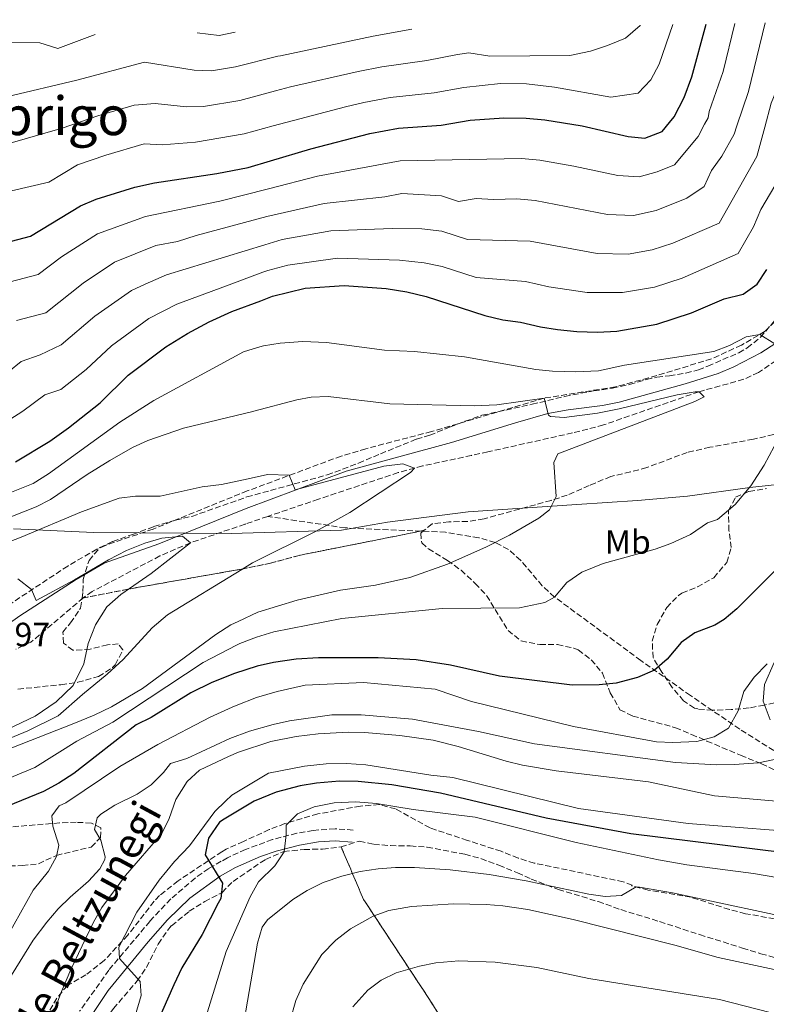
# Model space of a CAD drawing. Units: metres. Extents: x 617445 to 620891, y 4743314 to 4745686.
# Drawn here: x 619195 to 619417, y 4745369 to 4745663 of the extents above; entities that cross this region are included whole.
import ezdxf
from ezdxf.enums import TextEntityAlignment as Align

# ---------------------------------------------------------------- set-up
doc = ezdxf.new("R2010")
doc.units = ezdxf.units.M
doc.header["$MEASUREMENT"] = 0
doc.linetypes.add('DGN Style 3', pattern=[2.435891, 1.739922, -0.695969])
for name, color, linetype, lineweight in [('Camino', 7, 'DGN Style 3', 0), ('Cota de punto acotado terreno', 7, 'Continuous', 0), ('Curva de nivel directora', 30, 'Continuous', 30), ('Curva de nivel intermedia', 30, 'Continuous', 0), ('Etiqueta de uso rústico', 92, 'Continuous', 0), ('Linea de separación interior de zonas arboladas', 92, 'DGN Style 3', 0), ('Límite de Concejo', 7, 'Continuous', 0), ('Margen derecho', 7, 'Continuous', 0), ('Texto de Área (paraje) menor', 7, 'Continuous', 0), ('Vaguada', 142, 'DGN Style 3', 13), ('Zona arbolada', 92, 'DGN Style 3', 0)]:
    doc.layers.add(name, color=color, linetype=linetype, lineweight=lineweight)
doc.styles.add('Style-Arial', font='arial.ttf')

msp = doc.modelspace()

# ---------------------------------------------------------------- linework, layer by layer
at = {"layer": 'Camino', "color": 7, "linetype": 'DGN Style 3', "lineweight": 0}
for points in [[(619419.5, 4745572.63, 621.42), (619416.74, 4745569.83, 620.68), (619409.66, 4745565.69, 619.53), (619400.78, 4745561.59, 619.12), (619381.98, 4745555.91, 617.82), (619372.22, 4745553.27, 617.68), (619350.98, 4745549.91, 615), (619317.47, 4745539.96, 612.9), (619297.97, 4745534.87, 611.32), (619290.65, 4745532.67, 611.26), (619262.7, 4745522.3, 608.88), (619234.7, 4745510.95, 606.18), (619220.51, 4745506.09, 606.29), (619217.94, 4745504.95, 606.36), (619209.29, 4745499.95, 606.28), (619187.7, 4745485.67, 603.7)], [(619294.18, 4745421.35, 657.01), (619288.82, 4745421.75, 656.73), (619282.3, 4745421.27, 656.39), (619277.45, 4745420.42, 655.61), (619270.15, 4745418.53, 653.96), (619262.18, 4745415.59, 652.66), (619256.78, 4745413.11, 651.95), (619254.94, 4745412.05, 651.49), (619251.22, 4745409.91, 649.3), (619247.18, 4745407.06, 647.18), (619239.91, 4745400.84, 646.53), (619233.72, 4745394.19, 646.17), (619221.53, 4745379.7, 643.22), (619212.83, 4745367.45, 641.54)]]:
    msp.add_polyline3d(points, dxfattribs=at)
at = {"layer": 'Curva de nivel directora', "color": 30, "linetype": 'Continuous', "lineweight": 30, "flags": 128}
for points, elevation in [([(619178.91, 4745593.02), (619198.22, 4745598.15), (619213.1, 4745607.19), (619217.71, 4745609.12), (619229.27, 4745612.72), (619235.07, 4745614.02), (619253.58, 4745616.79), (619262.98, 4745618.55), (619269.62, 4745620.52), (619281.58, 4745624.07), (619299.16, 4745628.7), (619307.66, 4745630.23), (619320.34, 4745631.11), (619329.02, 4745632.63), (619339.02, 4745633.32), (619345.62, 4745633.27), (619351.18, 4745632.79), (619362.26, 4745630.95), (619375.94, 4745627.83), (619380.92, 4745627.25), (619386.06, 4745629.32), (619388.24, 4745631.93), (619389.62, 4745633.59), (619392.66, 4745639.43), (619394.94, 4745645.59), (619399.13, 4745661.26)], 650), ([(619193.78, 4745530.95), (619203.98, 4745537.11), (619209.5, 4745541.03), (619218.94, 4745548.55), (619227.3, 4745556.71), (619238.42, 4745565.19), (619244.86, 4745569.19), (619251.38, 4745572.63), (619258.14, 4745575.67), (619266.69, 4745578.9), (619270.22, 4745580.23), (619279.94, 4745582.63), (619291.54, 4745583.43), (619304.02, 4745582.55), (619310.18, 4745581.59), (619315.94, 4745580.15), (619333.34, 4745574.47), (619338.7, 4745573.19), (619343.98, 4745572.55), (619349.86, 4745571.11), (619354.98, 4745570.39), (619360.7, 4745569.75), (619366.86, 4745569.51), (619372.62, 4745569.83), (619384.54, 4745571.91), (619394.78, 4745575.27), (619404.58, 4745579.51), (619410.14, 4745580.87), (619414.38, 4745583.83), (619417.26, 4745588.23)], 625), ([(619439.14, 4745518.07), (619408.34, 4745487.19), (619404.51, 4745483.98), (619401.78, 4745482.31), (619395.82, 4745480.07), (619391.75, 4745477.16), (619387.58, 4745472.23), (619383.8, 4745468.95), (619378.76, 4745466.8), (619372.38, 4745465.03), (619367.39, 4745464.59), (619359.3, 4745464.47), (619337.73, 4745467.16), (619323.18, 4745470.39), (619312.9, 4745471.99), (619301.66, 4745472.63), (619283.82, 4745472.63), (619277.18, 4745472.23), (619270.46, 4745471.27), (619265.59, 4745470.15), (619258.92, 4745467.98), (619258.88, 4745467.96), (619252.19, 4745465.31), (619245.86, 4745462.17), (619234.14, 4745454.87), (619229.63, 4745452.71), (619211.11, 4745438.21), (619206.61, 4745435.28), (619202.04, 4745432.85), (619191.14, 4745428.39)], 625), ([(619432.06, 4745413.43), (619376.8, 4745420.19), (619351.6, 4745424.94), (619320.18, 4745432.31), (619305.66, 4745434.79), (619295.71, 4745435.8), (619290.1, 4745435.89), (619283.3, 4745435.35), (619278.37, 4745434.51), (619271.32, 4745432.64), (619264.7, 4745429.99), (619255.82, 4745424.6), (619254.42, 4745423.75), (619251.18, 4745418.95), (619250.13, 4745413.99), (619254.57, 4745406.83), (619255.34, 4745405.59), (619254.78, 4745401.03), (619254.06, 4745399.64), (619249.26, 4745390.3), (619243.26, 4745380.33), (619240.8, 4745375.33), (619230.73, 4745352.42)], 650)]:
    msp.add_lwpolyline(points, dxfattribs=dict(at, elevation=elevation))
at = {"layer": 'Curva de nivel intermedia', "color": 30, "linetype": 'Continuous', "lineweight": 0, "flags": 128}
for points, elevation in [([(619109.89, 4745656.25), (619112.02, 4745655.22), (619121.38, 4745646.47), (619126.42, 4745642.71), (619131.14, 4745640.07), (619135.98, 4745638.07), (619141.82, 4745636.31), (619148.94, 4745634.95), (619154.38, 4745634.31), (619160.3, 4745634.31), (619166.86, 4745635.03), (619191.06, 4745639.59), (619212.02, 4745644.55), (619232.07, 4745649.9), (619246.93, 4745647.55), (619252, 4745647.28), (619259.22, 4745648.5), (619271.81, 4745651.65), (619272.55, 4745651.83), (619300.17, 4745657.67), (619311.6, 4745659.75)], 665), ([(619182.64, 4745609.3), (619203.68, 4745614.18), (619212.17, 4745619.33), (619220.65, 4745622.23), (619232.04, 4745625.56), (619237.38, 4745625.27), (619247.31, 4745626.09), (619261.73, 4745628.53), (619270.36, 4745630.99), (619291.94, 4745636.6), (619297.39, 4745637.93), (619305.17, 4745639.38), (619318.24, 4745640.74), (619327.13, 4745642.4), (619337.96, 4745643.6), (619345.71, 4745643.46), (619354.1, 4745642.42), (619370.86, 4745639.48), (619378.95, 4745640.67), (619382.72, 4745644.69), (619385.15, 4745649.36), (619389.26, 4745661.09)], 655), ([(619191.5, 4745625.59), (619207.66, 4745630.23), (619218.28, 4745633.92), (619229, 4745637.11), (619235.27, 4745637.65), (619244.62, 4745636.62), (619249.66, 4745636.69), (619260.47, 4745638.52), (619271.09, 4745641.37), (619275.56, 4745642.58), (619295.62, 4745647.17), (619302.67, 4745648.53), (619316.13, 4745650.38), (619325.24, 4745652.17), (619328.63, 4745652.67), (619334.86, 4745651.67), (619358.62, 4745651.91), (619364.82, 4745653.19), (619369.86, 4745654.87), (619375.14, 4745657.03), (619379.5, 4745660.87), (619379.53, 4745660.92)], 660), ([(619192.14, 4745584.51), (619200.48, 4745586.73), (619207.46, 4745591.94), (619218.17, 4745598.79), (619232.39, 4745604.01), (619254.49, 4745608.57), (619269.04, 4745612.25), (619283.57, 4745615.94), (619308.17, 4745620.5), (619344.24, 4745621.25), (619349.74, 4745620.74), (619359.78, 4745618.98), (619372.89, 4745616.21), (619379.26, 4745615.76), (619384.61, 4745617.25), (619389.76, 4745619.36), (619396.75, 4745627.78), (619398.71, 4745631.43), (619399.74, 4745633.35), (619400.06, 4745635.19), (619404.22, 4745647.11), (619407.75, 4745661.41)], 645), ([(619194.05, 4745573), (619202.73, 4745575.3), (619213.9, 4745584.13), (619223.23, 4745590.39), (619235.51, 4745595.31), (619241.95, 4745596.53), (619247.53, 4745598.35), (619268.46, 4745603.99), (619285.57, 4745607.81), (619303.57, 4745609.85), (619308.67, 4745610.77), (619320.48, 4745610.1), (619325.54, 4745608.45), (619330.75, 4745609.36), (619335.89, 4745609.06), (619342.85, 4745609.24), (619348.3, 4745608.69), (619369.85, 4745604.6), (619377.6, 4745604.28), (619384.27, 4745605.73), (619393.47, 4745609.39), (619398.54, 4745612.88), (619400.75, 4745617.68), (619403.88, 4745621.98), (619407.47, 4745628.52), (619408.3, 4745630.96), (619411.78, 4745641.19), (619416.68, 4745661.57)], 640), ([(619228.29, 4745581.99), (619232.35, 4745583.8), (619238.63, 4745586.6), (619267.86, 4745595.55), (619273.04, 4745597.13), (619287.56, 4745599.68), (619305.77, 4745600.43), (619314.63, 4745600.32), (619320.55, 4745599.6), (619328.14, 4745597.12), (619346.86, 4745596.64), (619366.8, 4745592.98), (619375.94, 4745592.8), (619383.09, 4745594.04), (619389.24, 4745596.06), (619403.05, 4745602.02), (619414.24, 4745621.86), (619416.59, 4745630.56), (619418.5, 4745637.67), (619423.3, 4745649.35), (619424.66, 4745655.51), (619425.58, 4745661.72)], 635), ([(619217.41, 4745658.12), (619206.38, 4745653.96), (619200.98, 4745655.62), (619191.38, 4745655.81), (619184.28, 4745654.87), (619176.11, 4745652.39), (619164.88, 4745652.12), (619154.42, 4745657.03)], 670), ([(619259.04, 4745658.84), (619254.35, 4745657.87), (619247.79, 4745658.64)], 670), ([(619187.05, 4745540.42), (619195.96, 4745546), (619202.45, 4745550.94), (619207.25, 4745552.45), (619214.8, 4745558.47), (619222.34, 4745565.52), (619233.36, 4745573.59), (619241.74, 4745577.89), (619256.53, 4745583.37), (619267.29, 4745587.36), (619268.77, 4745587.89), (619274.79, 4745589.52), (619289.55, 4745591.56), (619307.98, 4745591.01), (619315.28, 4745590.23), (619320.62, 4745589.1), (619330.74, 4745585.8), (619345.42, 4745584.6), (619352.34, 4745583.08), (619363.75, 4745581.36), (619374.28, 4745581.31), (619383.82, 4745582.98), (619392.01, 4745585.66), (619408.72, 4745592.93), (619413.26, 4745600.93), (619415.44, 4745606.05), (619422.45, 4745617.95)], 630), ([(619187.95, 4745554.9), (619195.41, 4745560.85), (619201.13, 4745562.85), (619207.34, 4745565.75), (619217.38, 4745574.32), (619228.29, 4745581.99)], 635), ([(619188.94, 4745520.55), (619198.98, 4745524.5), (619203.55, 4745527.43), (619224.78, 4745542.79), (619234.86, 4745549.19), (619261.58, 4745563.67), (619265.71, 4745564.95), (619267.5, 4745565.51), (619272.44, 4745566.3), (619279.22, 4745566.72), (619286.25, 4745566.46), (619303.54, 4745564.23), (619312.42, 4745563.75), (619327.34, 4745562.23), (619348.5, 4745558.47), (619353.47, 4745557.94), (619360.46, 4745557.74), (619367.14, 4745558.07), (619374.9, 4745559.75), (619401.5, 4745563.75), (619406.11, 4745565.59), (619411.06, 4745568.15), (619415.16, 4745568.9), (619419.58, 4745566.04)], 620), ([(619184.74, 4745511.62), (619199.88, 4745517.59), (619204.14, 4745519.75), (619215.06, 4745527.19), (619221.78, 4745531.35), (619228.58, 4745535.19), (619233.13, 4745537.28), (619243.74, 4745540.95), (619264.37, 4745545.92), (619264.66, 4745545.99), (619277.46, 4745549.45), (619281.7, 4745550.23), (619286.7, 4745550.39), (619305.07, 4745548.18), (619330.14, 4745547.59), (619336.9, 4745547.91), (619350.98, 4745549.91), (619352.32, 4745544.86), (619352.9, 4745544.47), (619356.94, 4745544.15), (619366.85, 4745545.48), (619373.29, 4745546.7), (619390.57, 4745550.86), (619395.89, 4745551.83), (619397.06, 4745551.83), (619398.58, 4745550.31), (619395.82, 4745548.95), (619355.06, 4745533.35), (619353.9, 4745530.71), (619354.58, 4745520.63), (619352.58, 4745516.63), (619349.38, 4745514.15), (619340.67, 4745509.13), (619333.62, 4745505.51), (619322.21, 4745500.52), (619311.05, 4745496.55), (619300.82, 4745494.23), (619290.42, 4745492.79), (619277.54, 4745489.75), (619265.82, 4745486.23), (619259.97, 4745483.43), (619257.78, 4745482.39), (619253.38, 4745479.59), (619231.54, 4745463.51), (619222.26, 4745458.07), (619217.14, 4745455.51), (619211.1, 4745453.03), (619187.46, 4745443.83)], 615), ([(619422.33, 4745541.06), (619416.44, 4745529.93), (619412.42, 4745523.83), (619407.78, 4745518.23), (619402.5, 4745513.83), (619399.58, 4745512.79), (619394.54, 4745509.35), (619388.7, 4745506.63), (619383.97, 4745505.01), (619368.51, 4745500.71), (619362.22, 4745498.07), (619357.7, 4745495.03), (619354.07, 4745490.72), (619351.22, 4745489.11), (619343.66, 4745487.51)], 620), ([(619183.8, 4745504.11), (619195.43, 4745508.56), (619213.41, 4745516.07), (619224.54, 4745520.15), (619229.48, 4745520.7), (619236.74, 4745520.71), (619249.3, 4745523.51), (619255.02, 4745524.23), (619262.96, 4745525.94), (619268.74, 4745527.19), (619275.12, 4745527.01), (619276.94, 4745522.66), (619303.26, 4745529.67), (619308.94, 4745530.39), (619312.38, 4745529.11), (619311.22, 4745527.75), (619293.22, 4745515.83), (619283.15, 4745510.32), (619264.26, 4745500.87), (619261.06, 4745498.91), (619238.98, 4745485.43), (619234.42, 4745481.51), (619225.74, 4745472.15), (619221.02, 4745467.75), (619213.66, 4745461.75), (619206.46, 4745455.35), (619197.38, 4745450.87), (619179.34, 4745443.43)], 610), ([(619194.42, 4745496.15), (619198.47, 4745492.93), (619199.9, 4745489.67), (619211.26, 4745495.83), (619221.38, 4745501.83), (619226.78, 4745504.55), (619232.22, 4745506.79), (619237.3, 4745508.23), (619243.46, 4745508.79), (619245.78, 4745506.87), (619234.1, 4745497.67), (619225.1, 4745491.43), (619220.94, 4745487.83), (619217.54, 4745482.39), (619215.34, 4745476.87), (619214.06, 4745470.79), (619210.9, 4745464.39), (619205.86, 4745459.51), (619199.58, 4745455.27), (619189.34, 4745450.39)], 605), ([(619343.66, 4745487.51), (619320.66, 4745487.35), (619290.78, 4745484.31), (619270.58, 4745480.39), (619265.38, 4745478.79), (619260.46, 4745476.87), (619259.47, 4745476.35), (619249.54, 4745471.19), (619222.74, 4745453.51), (619212.02, 4745447.83), (619199.54, 4745439.99), (619181.22, 4745432.47), (619177.54, 4745430.39), (619172.46, 4745426.55), (619171.18, 4745424.95), (619168.98, 4745420.95), (619172.14, 4745413.51), (619172.18, 4745408.51), (619171.86, 4745407.11), (619170.43, 4745402.32), (619167.66, 4745396.55), (619161.34, 4745377.57), (619150.94, 4745343.67)], 620), ([(619417.3, 4745470.87), (619413.42, 4745466.87), (619410.38, 4745462.63), (619408.66, 4745456.87), (619405.82, 4745451.67), (619401.52, 4745449.11), (619396.4, 4745447.75), (619389.3, 4745447.39), (619384.38, 4745447.59), (619359.74, 4745452.15), (619329.4, 4745459.59), (619318.54, 4745463.27), (619297.3, 4745465.27), (619279.9, 4745464.47), (619271.58, 4745462.63), (619265.46, 4745460.79), (619259.34, 4745458.47), (619258.17, 4745457.93), (619251.66, 4745454.95), (619236.06, 4745446.87), (619224.82, 4745440.23), (619208.74, 4745429.49), (619206.7, 4745428.55), (619204.58, 4745425.59), (619204.82, 4745422.47), (619206.66, 4745416.87), (619205.98, 4745413.51), (619203.58, 4745409.11), (619199.02, 4745403.51), (619187.62, 4745383.27)], 630), ([(619419.42, 4745471.27), (619416.54, 4745464.71), (619416.15, 4745459.69), (619418.26, 4745454.15)], 635), ([(619419.5, 4745442.31), (619414.74, 4745441.35), (619407.46, 4745440.87), (619402.22, 4745440.79), (619390.02, 4745441.51), (619348.1, 4745447.03), (619331.5, 4745450.71), (619311.82, 4745454.33), (619296.58, 4745455.67), (619287.86, 4745455.62), (619275.26, 4745453.83), (619270.37, 4745452.8), (619263.39, 4745450.8), (619257.51, 4745448.57), (619244.66, 4745442.63), (619239.86, 4745441.2), (619237.74, 4745438.47), (619234.14, 4745434.79), (619229.95, 4745432.05), (619223.3, 4745428.79), (619219.17, 4745426.09), (619218.02, 4745424.95), (619217.26, 4745421.51), (619219.1, 4745418.31), (619220.39, 4745413.4), (619220.3, 4745412.63), (619218.78, 4745409.83), (619215.44, 4745406.1), (619209.98, 4745401.43), (619206.46, 4745397.87), (619203.06, 4745393.99), (619198.98, 4745388.55), (619192.6, 4745378.18)], 635), ([(619431.58, 4745428.95), (619401.63, 4745431.58), (619382.02, 4745435.67), (619354.58, 4745438.97), (619344.58, 4745440.71), (619339.71, 4745441.84), (619325.37, 4745446.25), (619317.98, 4745448.07), (619308.07, 4745449.55), (619297.58, 4745450.39), (619292.7, 4745450.47), (619283.78, 4745449.99), (619277.18, 4745449.19), (619269.7, 4745447.67), (619260.11, 4745444.55), (619257.14, 4745443.24), (619248.5, 4745439.19), (619244.84, 4745435.8), (619241.4, 4745430.44), (619239.5, 4745424.79), (619237.23, 4745420.33), (619226.5, 4745407.83), (619219.42, 4745398.31), (619216.92, 4745393.97), (619210.22, 4745379.83), (619207.38, 4745373.35), (619205.18, 4745367.27)], 640), ([(619434.34, 4745420.15), (619393.78, 4745423.27), (619361.22, 4745427.75), (619323.82, 4745437.03), (619317.3, 4745437.67), (619297.94, 4745440.79), (619292.22, 4745441.19), (619286.14, 4745441.11), (619279.74, 4745440.39), (619268.98, 4745438.31), (619258.1, 4745431.75), (619256.2, 4745429.91), (619253.06, 4745426.87), (619245.54, 4745416.71), (619241.02, 4745411.99), (619236.46, 4745406.47), (619229.86, 4745396.87), (619224.46, 4745386.55), (619224.66, 4745383.11), (619230.82, 4745376.31), (619231.1, 4745372.15), (619229.38, 4745366.07)], 645), ([(619431.18, 4745405.35), (619413.26, 4745408.47), (619393.42, 4745411.04), (619385.01, 4745412.46), (619360.55, 4745417.62), (619330.44, 4745425.17), (619312.02, 4745427.43), (619301.14, 4745429.27), (619294.98, 4745429.75), (619288.54, 4745429.43), (619282.62, 4745428.23), (619277.62, 4745426.23), (619274.3, 4745422.79), (619274.3, 4745419.91), (619273.62, 4745414.87), (619270.89, 4745410.68), (619265.98, 4745405.91), (619263.57, 4745401.51), (619256.38, 4745385.19), (619252.06, 4745371.11), (619248.9, 4745360.82)], 655), ([(619430.86, 4745393.75), (619389.18, 4745402.63), (619379.31, 4745404.35), (619378.34, 4745404.47), (619374.04, 4745401.87), (619369.18, 4745401.59), (619364.23, 4745402.3), (619345.62, 4745406.23), (619334.68, 4745408.15), (619323.08, 4745409.53), (619312.46, 4745410.24), (619306.78, 4745410.23), (619301.62, 4745409.83), (619296.26, 4745409.03), (619290.78, 4745407.67), (619285.3, 4745405.75), (619280.46, 4745403.35), (619276.23, 4745400.68), (619268.66, 4745394.63), (619267.14, 4745392.47), (619265.76, 4745387.65), (619258.7, 4745346.79)], 660), ([(619426.38, 4745378.39), (619402.76, 4745383.47), (619389.82, 4745387.11), (619359.62, 4745394.75), (619346.14, 4745397.67), (619338.7, 4745398.79), (619333.71, 4745399.22), (619323.98, 4745399.43), (619311.5, 4745398.63), (619304.82, 4745397.43), (619300.11, 4745395.76), (619293.38, 4745391.99), (619288.98, 4745388.55), (619284.9, 4745384.31), (619279.27, 4745375.53), (619277.08, 4745370.58), (619275.46, 4745364.71)], 665), ([(619425.94, 4745365.11), (619403.14, 4745370.95), (619364.27, 4745377.17), (619348.82, 4745380.47), (619336.44, 4745382.04), (619325.66, 4745382.39), (619318.78, 4745381.83), (619313.87, 4745380.86), (619307.02, 4745378.87), (619302.52, 4745376.7), (619298.5, 4745373.67), (619294.1, 4745368.74)], 670)]:
    msp.add_lwpolyline(points, dxfattribs=dict(at, elevation=elevation))
at = {"layer": 'Linea de separación interior de zonas arboladas', "color": 92, "linetype": 'DGN Style 3', "lineweight": 0}
for points in [[(619315.29, 4745510.58, 625.76), (619311.82, 4745509.83, 625.91), (619304.62, 4745508.39, 625.25), (619278.1, 4745503.11, 623.84), (619269.58, 4745500.79, 623.36), (619261.07, 4745499.04, 622.26), (619229.78, 4745493.51, 620.09), (619213.53, 4745490.37, 610.48)], [(619533.45, 4745205.67, 747.49), (619526.25, 4745206.79, 746.94), (619512.97, 4745209.27, 745), (619498.21, 4745212.15, 744.54), (619474.53, 4745213.11, 741.09), (619462.01, 4745215.59, 739.18), (619449.45, 4745219.99, 737.37), (619436.49, 4745225.67, 735.43), (619425.85, 4745231.75, 733), (619416.61, 4745238.23, 731.23), (619405.53, 4745245.91, 727.87), (619394.53, 4745253.03, 722.35), (619380.33, 4745261.11, 714.72), (619376.21, 4745264.23, 712.43), (619371.69, 4745268.95, 709.67), (619368.61, 4745274.15, 707.86), (619366.85, 4745279.03, 706.4), (619365.45, 4745288.95, 703.93), (619360.34, 4745301.59, 700.1), (619350.1, 4745316.07, 693.55), (619338.78, 4745336.63, 685.86), (619316.14, 4745372.07, 672.88), (619297.26, 4745400.71, 663.01), (619290.58, 4745416.39, 663.28)]]:
    msp.add_polyline3d(points, dxfattribs=at)
at = {"layer": 'Límite de Concejo', "color": 7, "linetype": 'Continuous', "lineweight": 0}
msp.add_polyline3d([(619193.11, 4745511.03, 612.33), (619217.01, 4745509.91, 607.82), (619257.93, 4745509.58, 606.45), (619290.69, 4745510.64, 610.88), (619304.37, 4745513.03, 611.48), (619328.34, 4745516.1, 613.41), (619360.7, 4745518.3, 616.61), (619378.72, 4745519.49, 617.91), (619393.64, 4745520.71, 618.64), (619412.2, 4745523.36, 620.03), (619435.79, 4745525.92, 623.57), (619453.54, 4745528.12, 626.84), (619472.93, 4745530.73, 632.64), (619493.74, 4745532.48, 647.53), (619508.46, 4745533.62, 656.02), (619523.86, 4745532.1, 664.47), (619542.32, 4745529.49, 676.93)], dxfattribs=at)
at = {"layer": 'Margen derecho', "color": 7, "linetype": 'Continuous', "lineweight": 0}
for points in [[(619190.58, 4745481.95, 603.4), (619195.04, 4745485.09, 603.9), (619211.75, 4745495.93, 604.97), (619220.08, 4745500.75, 604.95), (619236.35, 4745506.54, 604.86), (619262.34, 4745517.07, 607.28), (619292.14, 4745528.2, 610.3), (619323.38, 4745536.73, 612.29), (619342.47, 4745542.61, 613.75), (619352.09, 4745545.33, 614.73), (619358.16, 4745546.47, 615.82), (619368.39, 4745547.72, 615.78), (619373.29, 4745548.68, 615.78), (619392.94, 4745554.16, 616.31), (619402.79, 4745557.29, 617.42), (619407.37, 4745559.25, 617.88), (619415.41, 4745563.43, 618.33), (619419.89, 4745566.25, 619.97)], [(619293.91, 4745417.73, 657.88), (619288.82, 4745418.11, 657.54), (619283.85, 4745417.82, 657.27), (619278.22, 4745416.87, 656.29), (619271.23, 4745415.07, 654.48), (619266.59, 4745413.45, 653.78), (619259.14, 4745410.24, 652.79), (619254.63, 4745407.68, 650.27), (619245.56, 4745401.09, 647.81), (619238.98, 4745394.62, 647.23), (619233.2, 4745388.06, 646.8), (619221.35, 4745373.6, 642.79), (619215.91, 4745365.53, 642.27)]]:
    msp.add_polyline3d(points, dxfattribs=at)
at = {"layer": 'Vaguada', "color": 142, "linetype": 'DGN Style 3', "lineweight": 13}
for points in [[(619473.1, 4745662.55, 626.22), (619470.89, 4745655.82, 627.08), (619469.62, 4745651.03, 625), (619464.12, 4745628.26, 623.36), (619459.86, 4745610.63, 620), (619458.02, 4745605.67, 619.74), (619453.66, 4745596.47, 619.22), (619449.1, 4745587.58, 619.03), (619445.9, 4745582.63, 618.63), (619442.57, 4745578.9, 618.24), (619433.74, 4745571.34, 617.88), (619424.02, 4745563.8, 618.18), (619414.78, 4745557.59, 616.61), (619410.38, 4745555.51, 616.23), (619397.06, 4745551.83, 615), (619368.67, 4745541.92, 613.42), (619359.43, 4745539.56, 612.9), (619334.22, 4745533.91, 612.34), (619329.36, 4745532.87, 611.85), (619314.83, 4745529.74, 610.29), (619307.6, 4745527.75, 609.68), (619283.86, 4745519.84, 608.26), (619268.77, 4745514.71, 606.86)], [(619268.77, 4745514.71, 606.86), (619262.18, 4745512.47, 606.4), (619262.01, 4745512.41, 606.39), (619245.78, 4745506.87, 605), (619236.69, 4745502.93, 604.71), (619216.57, 4745492.36, 603.86), (619213.9, 4745490.47, 603.77), (619198.34, 4745477.27, 603.15), (619193.8, 4745475.17, 602.81)], [(619539.74, 4745399.91, 665), (619523.2, 4745404.77, 660), (619518.68, 4745406.41, 660), (619509.75, 4745410.48, 658.65), (619503.5, 4745412.95, 655), (619489.49, 4745416.26, 652.02), (619472.9, 4745421.82, 646.87), (619463.15, 4745425.16, 645), (619444.49, 4745431.53, 640.59), (619437.6, 4745434.28, 640), (619428.96, 4745439.04, 637.97), (619421.38, 4745443.76, 635), (619409.17, 4745451.39, 631.46), (619394.47, 4745461.43, 627.39), (619379.77, 4745471.82, 624.45), (619354.07, 4745490.72, 620), (619350.43, 4745494.06, 618.96), (619343.98, 4745501.66, 616.83), (619340.36, 4745504.9, 615.88), (619336.42, 4745506.95, 615), (619331.54, 4745508.37, 614.43), (619321.68, 4745510.01, 613.48), (619291.85, 4745511.29, 610.88), (619268.77, 4745514.71, 606.86)]]:
    msp.add_polyline3d(points, dxfattribs=at)
at = {"layer": 'Zona arbolada', "color": 92, "linetype": 'DGN Style 3', "lineweight": 0}
for points in [[(619419.18, 4745539.11, 625), (619413.22, 4745537.67, 625.09), (619400.26, 4745535.27, 626.53), (619393.54, 4745533.75, 628.72), (619381.5, 4745529.27, 632.29), (619376.7, 4745527.93, 632.67), (619370.82, 4745526.59, 632.71), (619364.42, 4745523.91, 632.35), (619357.82, 4745521.03, 631.45), (619353.07, 4745519.47, 631.21), (619333.1, 4745513.99, 629.02), (619328.24, 4745513.21, 628.15), (619322.66, 4745513.11, 627.07), (619317.66, 4745512.47, 625.99), (619315.29, 4745510.58, 625.76), (619311.82, 4745509.83, 625.91), (619304.62, 4745508.39, 625.25), (619278.1, 4745503.11, 623.84), (619269.58, 4745500.79, 623.36), (619261.07, 4745499.04, 622.26), (619229.78, 4745493.51, 620.09), (619213.53, 4745490.37, 610.48), (619213.82, 4745492.39, 610.63), (619213.86, 4745495.91, 610.6), (619215.62, 4745501.59, 612.01), (619218.82, 4745505.43, 611.83), (619222.66, 4745507.27, 612.61), (619228.58, 4745509.35, 614.8), (619234.94, 4745511.67, 616.42), (619241.38, 4745513.59, 618.01), (619246.21, 4745514.72, 618.64), (619262.58, 4745520.5, 620.07), (619286.49, 4745527.05, 622.63), (619295.78, 4745530.55, 623.83), (619302.3, 4745533.35, 624.43), (619313.01, 4745537.69, 624.53), (619316.94, 4745538.87, 624.31), (619322.87, 4745541.28, 625.99), (619327.47, 4745543.01, 626.91), (619332.42, 4745544.8, 627.46), (619347.38, 4745548.07, 628.21), (619357.15, 4745550.42, 629.41), (619365.7, 4745552.07, 630.07), (619371.3, 4745552.87, 630.97), (619376.38, 4745553.99, 632.26), (619381.46, 4745555.43, 633.22), (619384.54, 4745556.15, 633.4), (619388.26, 4745556.55, 634.39), (619393.16, 4745557.36, 634.85), (619396.86, 4745558.31, 635.08), (619399.7, 4745559.43, 635.2), (619408.85, 4745563.41, 635.64), (619411.42, 4745564.87, 635.77), (619415.3, 4745568.03, 636.02), (619422.78, 4745576.71, 636.85)], [(619213.53, 4745490.37, 610.48), (619213.82, 4745492.39, 610.63), (619213.86, 4745495.91, 610.6), (619215.62, 4745501.59, 612.01), (619218.82, 4745505.43, 611.83), (619222.66, 4745507.27, 612.61), (619228.58, 4745509.35, 614.8), (619234.94, 4745511.67, 616.42), (619241.38, 4745513.59, 618.01), (619246.21, 4745514.72, 618.64), (619262.58, 4745520.5, 620.07), (619286.49, 4745527.05, 622.63), (619295.78, 4745530.55, 623.83), (619302.3, 4745533.35, 624.43), (619313.01, 4745537.69, 624.53), (619316.94, 4745538.87, 624.31), (619322.87, 4745541.28, 625.99), (619327.47, 4745543.01, 626.91), (619332.42, 4745544.8, 627.46), (619347.38, 4745548.07, 628.21), (619357.15, 4745550.42, 629.41), (619365.7, 4745552.07, 630.07), (619371.3, 4745552.87, 630.97), (619376.38, 4745553.99, 632.26), (619381.46, 4745555.43, 633.22), (619384.54, 4745556.15, 633.4), (619388.26, 4745556.55, 634.39), (619393.16, 4745557.36, 634.85), (619396.86, 4745558.31, 635.08), (619399.7, 4745559.43, 635.2), (619408.85, 4745563.41, 635.64), (619411.42, 4745564.87, 635.77), (619415.3, 4745568.03, 636.02), (619422.78, 4745576.71, 636.85)], [(619426.74, 4745539.35, 625.93), (619424.26, 4745539.75, 626.02), (619419.18, 4745539.11, 625), (619413.22, 4745537.67, 625.09), (619400.26, 4745535.27, 626.53), (619393.54, 4745533.75, 628.72), (619381.5, 4745529.27, 632.29), (619376.7, 4745527.93, 632.67), (619370.82, 4745526.59, 632.71), (619364.42, 4745523.91, 632.35), (619357.82, 4745521.03, 631.45), (619353.07, 4745519.47, 631.21), (619333.1, 4745513.99, 629.02), (619328.24, 4745513.21, 628.15), (619322.66, 4745513.11, 627.07), (619317.66, 4745512.47, 625.99), (619315.29, 4745510.58, 625.76)], [(619421.9, 4745459.67, 646.03), (619416.46, 4745458.55, 643.12), (619411.95, 4745457.71, 641.12), (619406.65, 4745457.21, 638.7), (619401.1, 4745457.03, 634.96), (619396.67, 4745457.41, 632.57), (619395.7, 4745457.67, 632.17), (619392.42, 4745459.83, 631.03), (619389.1, 4745463.83, 629.74), (619385.98, 4745468.39, 629.41), (619383.38, 4745472.71, 627.67), (619383.14, 4745477.59, 626.92), (619384.62, 4745482.55, 626.56), (619387.46, 4745487.59, 625.87), (619390.92, 4745491.21, 625.58), (619391.98, 4745491.91, 625.57), (619396.56, 4745493.72, 626.58), (619401.43, 4745496.47, 625.96), (619405.3, 4745501.03, 625.3), (619406.66, 4745505.43, 625.06), (619405.94, 4745510.47, 624.82), (619405.82, 4745516.47, 624.34), (619407.94, 4745520.39, 624.1), (619411.9, 4745522.15, 624.55), (619417.14, 4745523.03, 625.6)], [(619421.9, 4745459.67, 646.03), (619416.46, 4745458.55, 643.12), (619411.95, 4745457.71, 641.12), (619406.65, 4745457.21, 638.7), (619401.1, 4745457.03, 634.96), (619396.67, 4745457.41, 632.57), (619395.7, 4745457.67, 632.17), (619392.42, 4745459.83, 631.03), (619389.1, 4745463.83, 629.74), (619385.98, 4745468.39, 629.41), (619383.38, 4745472.71, 627.67), (619383.14, 4745477.59, 626.92), (619384.62, 4745482.55, 626.56), (619387.46, 4745487.59, 625.87), (619390.92, 4745491.21, 625.58), (619391.98, 4745491.91, 625.57), (619396.56, 4745493.72, 626.58), (619401.43, 4745496.47, 625.96), (619405.3, 4745501.03, 625.3), (619406.66, 4745505.43, 625.06), (619405.94, 4745510.47, 624.82), (619405.82, 4745516.47, 624.34), (619407.94, 4745520.39, 624.1), (619411.9, 4745522.15, 624.55), (619417.14, 4745523.03, 625.6)], [(619194.47, 4745463.3, 608.79), (619207.26, 4745464.63, 609.49), (619212.26, 4745465.35, 610.09), (619218.46, 4745467.03, 610.45), (619222.58, 4745469.7, 610.89), (619223.42, 4745470.55, 610.99), (619225.7, 4745475, 611.32), (619224.3, 4745476.79, 611.26), (619221.1, 4745476.47, 611.26), (619215.98, 4745475.19, 610.96), (619210.82, 4745474.87, 610.48), (619208.02, 4745477.03, 610.06), (619207.86, 4745480.23, 609.73), (619210.06, 4745483.03, 609.61), (619213.1, 4745487.43, 610.27), (619213.53, 4745490.37, 610.48), (619229.78, 4745493.51, 620.09), (619261.07, 4745499.04, 622.26), (619269.58, 4745500.79, 623.36), (619278.1, 4745503.11, 623.84), (619304.62, 4745508.39, 625.25), (619311.82, 4745509.83, 625.91), (619315.29, 4745510.58, 625.76), (619314.26, 4745509.75, 625.66), (619314.58, 4745506.87, 625.66), (619316.54, 4745505.03, 625.78), (619322.22, 4745501.59, 626.59), (619326.26, 4745498.68, 626.95), (619330.5, 4745494.79, 627.34), (619333.87, 4745491.16, 628.08), (619340.26, 4745480.79, 629.08), (619344.14, 4745477.63, 628.79), (619349.74, 4745476.55, 628.78), (619354.98, 4745476.55, 629.74), (619359.83, 4745475.5, 629.98), (619361.14, 4745474.95, 630.16), (619365.02, 4745472.07, 631.24), (619368.3, 4745468.07, 632.62), (619370.66, 4745462.23, 635.47), (619373.54, 4745457.19, 636.55), (619377.34, 4745455.27, 637.45), (619390.06, 4745451.83, 639.4), (619394.82, 4745449.83, 639.1), (619399.4, 4745447.86, 639.44), (619409.42, 4745443.61, 641.39), (619415.66, 4745441.11, 641.29), (619419.79, 4745439.1, 643.26)], [(619315.29, 4745510.58, 625.76), (619314.26, 4745509.75, 625.66), (619314.58, 4745506.87, 625.66), (619316.54, 4745505.03, 625.78), (619322.22, 4745501.59, 626.59), (619326.26, 4745498.68, 626.95), (619330.5, 4745494.79, 627.34), (619333.87, 4745491.16, 628.08), (619340.26, 4745480.79, 629.08), (619344.14, 4745477.63, 628.79), (619349.74, 4745476.55, 628.78), (619354.98, 4745476.55, 629.74), (619359.83, 4745475.5, 629.98), (619361.14, 4745474.95, 630.16), (619365.02, 4745472.07, 631.24), (619368.3, 4745468.07, 632.62), (619370.66, 4745462.23, 635.47), (619373.54, 4745457.19, 636.55), (619377.34, 4745455.27, 637.45), (619390.06, 4745451.83, 639.4), (619394.82, 4745449.83, 639.1), (619399.4, 4745447.86, 639.44), (619409.42, 4745443.61, 641.39), (619415.66, 4745441.11, 641.29), (619419.79, 4745439.1, 643.26)], [(619194.47, 4745463.3, 608.79), (619207.26, 4745464.63, 609.49), (619212.26, 4745465.35, 610.09), (619218.46, 4745467.03, 610.45), (619222.58, 4745469.7, 610.89), (619223.42, 4745470.55, 610.99), (619225.7, 4745475, 611.32), (619224.3, 4745476.79, 611.26), (619221.1, 4745476.47, 611.26), (619215.98, 4745475.19, 610.96), (619210.82, 4745474.87, 610.48), (619208.02, 4745477.03, 610.06), (619207.86, 4745480.23, 609.73), (619210.06, 4745483.03, 609.61), (619213.1, 4745487.43, 610.27), (619213.53, 4745490.37, 610.48)], [(619424.36, 4745394.08, 660.11), (619410.9, 4745396.47, 659.7), (619406.07, 4745397.73, 659.63), (619394.67, 4745401.36, 659.76), (619381.94, 4745403.51, 660.12), (619377.1, 4745404.74, 659.59), (619376.98, 4745404.79, 659.54), (619377.18, 4745404.95, 659.48), (619374.5, 4745405.99, 658.32), (619348.06, 4745411.51, 657.25), (619343.28, 4745413, 656.78), (619338.22, 4745415.03, 656.72), (619328.16, 4745418.28, 657.17), (619317.06, 4745421.99, 656.46), (619306.78, 4745427.67, 655.18), (619301.92, 4745428.96, 655.05), (619296.33, 4745428.48, 655.28), (619283.66, 4745426.15, 655.51), (619273.9, 4745423.28, 654.7), (619269.2, 4745421.49, 653.53), (619261.54, 4745417.99, 652.13), (619256.38, 4745415.67, 651.55), (619255.14, 4745414.91, 653.58), (619242.08, 4745406.22, 651.25), (619236.59, 4745401.85, 650.37), (619234.98, 4745400.15, 650.02), (619227.14, 4745390.07, 647.02), (619220.12, 4745382.52, 644.73), (619214.7, 4745378.23, 643.54), (619209.18, 4745375.11, 642.52), (619206.06, 4745371.35, 641.86), (619202.58, 4745365.43, 640.42)], [(619424.36, 4745394.08, 660.11), (619410.9, 4745396.47, 659.7), (619406.07, 4745397.73, 659.63), (619394.67, 4745401.36, 659.76), (619381.94, 4745403.51, 660.12), (619377.1, 4745404.74, 659.59), (619376.98, 4745404.79, 659.54), (619377.18, 4745404.95, 659.48), (619374.5, 4745405.99, 658.32), (619348.06, 4745411.51, 657.25), (619343.28, 4745413, 656.78), (619338.22, 4745415.03, 656.72), (619328.16, 4745418.28, 657.17), (619317.06, 4745421.99, 656.46), (619306.78, 4745427.67, 655.18), (619301.92, 4745428.96, 655.05), (619296.33, 4745428.48, 655.28), (619283.66, 4745426.15, 655.51), (619273.9, 4745423.28, 654.7), (619269.2, 4745421.49, 653.53)], [(619189.58, 4745410.63, 625.69), (619195.78, 4745410.79, 627.28), (619200.59, 4745411.32, 628.53), (619205.94, 4745413.83, 630.73), (619216.26, 4745416.31, 633.07), (619219.06, 4745419.11, 633.73), (619219.1, 4745421.99, 633.76), (619216.34, 4745423.43, 633.22), (619211.82, 4745423.67, 632.2), (619206.87, 4745423.46, 631.49), (619185.79, 4745421.79, 627.12)], [(619189.58, 4745410.63, 625.69), (619195.78, 4745410.79, 627.28), (619200.59, 4745411.32, 628.53), (619205.94, 4745413.83, 630.73), (619216.26, 4745416.31, 633.07), (619219.06, 4745419.11, 633.73), (619219.1, 4745421.99, 633.76), (619216.34, 4745423.43, 633.22), (619211.82, 4745423.67, 632.2), (619206.87, 4745423.46, 631.49), (619185.79, 4745421.79, 627.12)], [(619269.2, 4745421.49, 653.53), (619261.54, 4745417.99, 652.13), (619256.38, 4745415.67, 651.55), (619255.14, 4745414.91, 653.58), (619242.08, 4745406.22, 651.25), (619236.59, 4745401.85, 650.37), (619234.98, 4745400.15, 650.02), (619227.14, 4745390.07, 647.02), (619220.12, 4745382.52, 644.73), (619214.7, 4745378.23, 643.54), (619209.18, 4745375.11, 642.52), (619206.06, 4745371.35, 641.86), (619202.58, 4745365.43, 640.42)], [(619195.94, 4745326.99, 642.1), (619198.02, 4745330.55, 642.64), (619201.05, 4745334.46, 643.36), (619208.57, 4745342.76, 644.41), (619211.95, 4745347.5, 645.02), (619214.98, 4745353.35, 645.61), (619219.18, 4745363.19, 646.54), (619222.86, 4745368.23, 647.02), (619229.94, 4745376.47, 648.79), (619232.7, 4745380.52, 649.79), (619236.22, 4745387.43, 651.37), (619238.93, 4745391.5, 652.36), (619240.14, 4745392.87, 652.72), (619245.42, 4745397.19, 653.74), (619250.02, 4745400.07, 654.25), (619254.25, 4745402.3, 654.45), (619255.18, 4745402.79, 654.49), (619258.48, 4745406.08, 656.34), (619268.1, 4745412.63, 657.79), (619273.54, 4745414.95, 659.05), (619279.58, 4745415.59, 660.91), (619285.1, 4745415.67, 661.33), (619290.58, 4745416.39, 663.28)], [(619222.86, 4745368.23, 647.02), (619229.94, 4745376.47, 648.79), (619232.7, 4745380.52, 649.79), (619236.22, 4745387.43, 651.37), (619238.93, 4745391.5, 652.36), (619240.14, 4745392.87, 652.72), (619245.42, 4745397.19, 653.74), (619250.02, 4745400.07, 654.25), (619254.25, 4745402.3, 654.45), (619255.18, 4745402.79, 654.49), (619258.48, 4745406.08, 656.34), (619268.1, 4745412.63, 657.79), (619273.54, 4745414.95, 659.05), (619279.58, 4745415.59, 660.91), (619285.1, 4745415.67, 661.33), (619290.58, 4745416.39, 663.28), (619297.26, 4745400.71, 663.01), (619316.14, 4745372.07, 672.88), (619338.78, 4745336.63, 685.86)], [(619338.78, 4745336.63, 685.86), (619316.14, 4745372.07, 672.88), (619297.26, 4745400.71, 663.01), (619290.58, 4745416.39, 663.28), (619296.1, 4745418.07, 663.85), (619300.3, 4745417.11, 663.58), (619305.26, 4745416.74, 663.03), (619311.17, 4745416.63, 663.15), (619316.17, 4745416.29, 664.06), (619327.42, 4745414.15, 665.74), (619332.19, 4745412.85, 666.46), (619337.54, 4745410.87, 667.06), (619343.06, 4745408.63, 667.33), (619347.14, 4745406.79, 667.09), (619355.22, 4745403.67, 668.5), (619367.06, 4745400.07, 670), (619373.82, 4745397.67, 670.72), (619385.32, 4745394.12, 671.47), (619397.24, 4745390.23, 671.09), (619409.98, 4745386.23, 672.4), (619415.42, 4745384.55, 678.49), (619421.9, 4745382.79, 679.84)], [(619290.58, 4745416.39, 663.28), (619296.1, 4745418.07, 663.85), (619300.3, 4745417.11, 663.58), (619305.26, 4745416.74, 663.03), (619311.17, 4745416.63, 663.15), (619316.17, 4745416.29, 664.06), (619327.42, 4745414.15, 665.74), (619332.19, 4745412.85, 666.46), (619337.54, 4745410.87, 667.06), (619343.06, 4745408.63, 667.33), (619347.14, 4745406.79, 667.09), (619355.22, 4745403.67, 668.5), (619367.06, 4745400.07, 670), (619373.82, 4745397.67, 670.72), (619385.32, 4745394.12, 671.47), (619397.24, 4745390.23, 671.09), (619409.98, 4745386.23, 672.4), (619415.42, 4745384.55, 678.49), (619421.9, 4745382.79, 679.84)]]:
    msp.add_polyline3d(points, dxfattribs=at)

# ---------------------------------------------------------------- texts
at = {"color": 7, "linetype": 'Continuous', "lineweight": 0, "style": 'Style-Arial'}
msp.add_text('Camino de Beltzunegi', height=9, rotation=61.68, dxfattribs=at).set_placement((619207.8456, 4745371.6473, 638.18), align=Align.CENTER)
at = {"layer": 'Cota de punto acotado terreno', "color": 7, "linetype": 'Continuous', "lineweight": 0, "style": 'Style-Arial'}
msp.add_text('601.97', height=7, dxfattribs=at).set_placement((619174.89, 4745476.06, 601.97))
at = {"layer": 'Etiqueta de uso rústico', "color": 92, "linetype": 'Continuous', "lineweight": 0, "style": 'Style-Arial'}
msp.add_text('Mb', height=7, dxfattribs=at).set_placement((619375.8702, 4745507.1, 619.39), align=Align.MIDDLE_CENTER)
at = {"layer": 'Texto de Área (paraje) menor', "color": 7, "linetype": 'Continuous', "lineweight": 0, "style": 'Style-Arial'}
msp.add_text('El Abrigo', height=11.5, dxfattribs=at).set_placement((619195.0068, 4745633.94, 663.95), align=Align.MIDDLE_CENTER)

doc.saveas('drawing.dxf')
